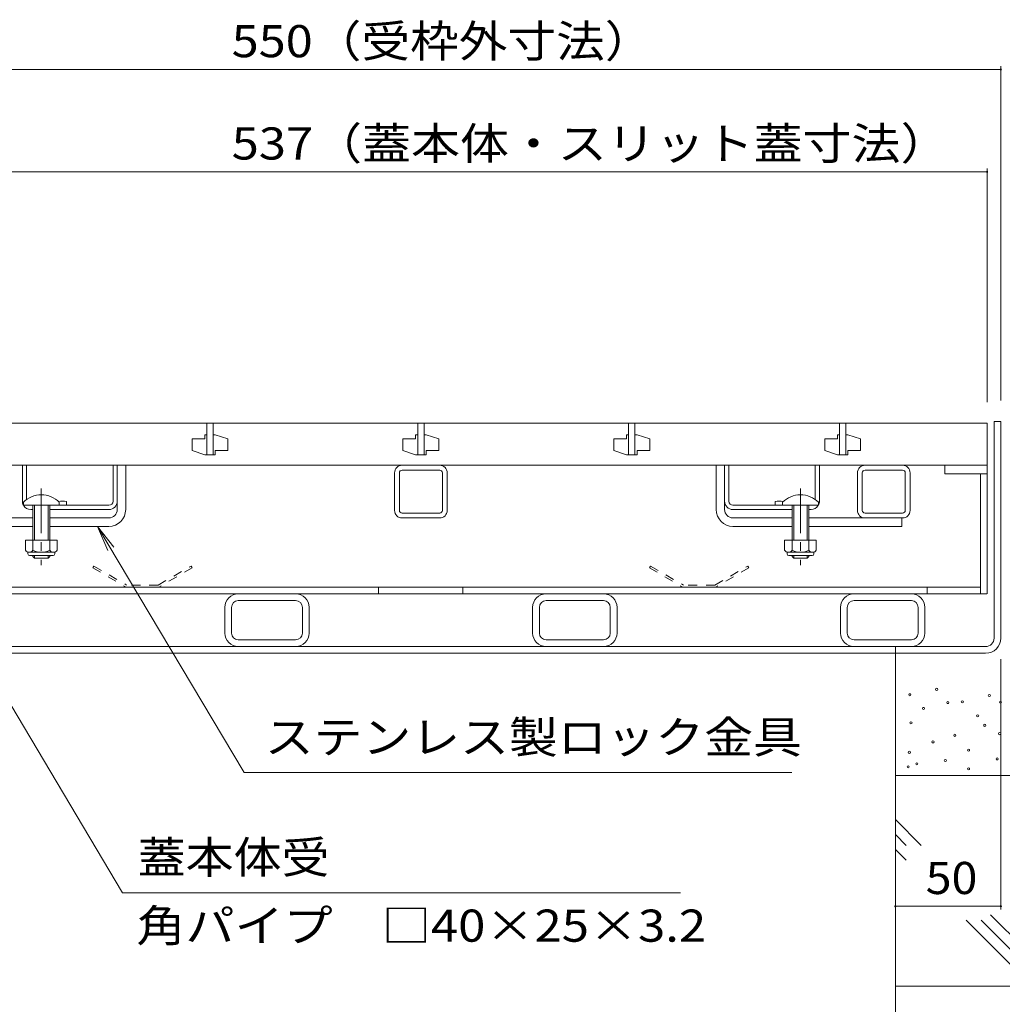
# Model space of a CAD drawing. Units: millimetres. Extents: x -1850 to 1951, y -1330 to 1390.
# Drawn here: x -1229 to -763, y -708 to -241 of the extents above; entities that cross this region are included whole.
import ezdxf

# ---------------------------------------------------------------- set-up
doc = ezdxf.new("R2010")
doc.units = ezdxf.units.MM
doc.header["$LTSCALE"] = 5
doc.linetypes.add('JWW_CENTER1', pattern=[6.773333, 4.233333, -0.846667, 0.846667, -0.846667])
doc.linetypes.add('JWW_DASHED1', pattern=[1.693333, 0.846667, -0.846667])
for name, color, linetype in [('4-0', 7, 'Continuous'), ('4-2', 7, 'Continuous'), ('4-4', 7, 'Continuous'), ('4-5', 7, 'Continuous'), ('4-E', 7, 'Continuous')]:
    doc.layers.add(name, color=color, linetype=linetype)
doc.styles.add('ＭＳ ゴシック', font='txt', dxfattribs={"height": 1})

msp = doc.modelspace()

# ---------------------------------------------------------------- linework, layer by layer
at = {"layer": '4-0', "color": 7, "linetype": 'Continuous', "lineweight": 9}
for p, q in [((-763.89, -431.34), (-767.09, -431.34)), ((-767.09, -534.14), (-767.09, -431.34)), ((-763.89, -534.14), (-763.89, -431.34)), ((-1227.89, -469.14), (-1227.89, -452.14)), ((-1225.89, -468.4), (-1225.89, -452.14)), ((-1184.89, -469.14), (-1184.89, -452.14)), ((-1182.89, -469.14), (-1182.89, -452.08)), ((-1178.89, -473.14), (-1178.89, -452.14)), ((-1047.79, -452.14), (-1029.99, -452.14)), ((-898.89, -473.14), (-898.89, -452.14)), ((-894.89, -469.14), (-894.89, -452.08)), ((-892.89, -469.14), (-892.89, -452.14)), ((-851.89, -468.4), (-851.89, -452.14)), ((-849.89, -469.14), (-849.89, -452.14)), ((-828.29, -452.14), (-810.49, -452.14)), ((-1051.39, -473.54), (-1051.39, -455.74)), ((-1049.09, -473.54), (-1049.09, -455.74)), ((-1029.99, -454.44), (-1047.79, -454.44)), ((-1028.69, -473.54), (-1028.69, -455.74)), ((-1026.39, -473.54), (-1026.39, -455.74)), ((-831.89, -473.54), (-831.89, -455.74)), ((-829.59, -473.54), (-829.59, -455.74)), ((-810.49, -454.44), (-828.29, -454.44)), ((-809.19, -473.54), (-809.19, -455.74)), ((-806.89, -473.54), (-806.89, -455.74)), ((-773.59, -456.14), (-773.59, -513.14)), ((-770.39, -456.14), (-770.39, -513.14)), ((-1186.89, -471.14), (-1210.39, -471.14)), ((-1206.89, -469.34), (-1206.89, -471.14)), ((-1182.89, -473.14), (-1182.89, -469.14)), ((-894.89, -473.14), (-894.89, -469.14)), ((-890.89, -471.14), (-853.89, -471.14)), ((-870.89, -469.34), (-870.89, -471.14)), ((-1223.89, -473.14), (-1222.89, -473.14)), ((-1214.89, -473.14), (-1186.89, -473.14)), ((-1029.99, -474.84), (-1047.79, -474.84)), ((-862.89, -473.14), (-890.89, -473.14)), ((-853.89, -473.14), (-854.89, -473.14)), ((-810.49, -474.84), (-828.29, -474.84)), ((-1222.89, -477.14), (-1266.89, -477.14)), ((-1186.89, -477.14), (-1214.89, -477.14)), ((-1047.79, -477.14), (-1029.99, -477.14)), ((-890.89, -477.14), (-862.89, -477.14)), ((-854.89, -477.14), (-810.89, -477.14)), ((-828.29, -477.14), (-810.49, -477.14)), ((-810.89, -477.14), (-810.89, -481.14)), ((-1222.89, -481.14), (-1266.89, -481.14)), ((-1186.89, -481.14), (-1214.89, -481.14)), ((-890.89, -481.14), (-862.89, -481.14)), ((-854.89, -481.14), (-810.89, -481.14)), ((-1307.39, -513.14), (-770.49, -513.14)), ((-1304.19, -509.94), (-773.59, -509.94)), ((-1125.49, -513.14), (-1098.29, -513.14)), ((-1058.94, -509.94), (-1058.94, -513.14)), ((-1018.94, -509.94), (-1018.94, -513.14)), ((-979.49, -513.14), (-952.29, -513.14)), ((-833.49, -513.14), (-806.29, -513.14)), ((-798.89, -509.94), (-798.89, -513.14)), ((-1125.49, -516.34), (-1098.29, -516.34)), ((-979.49, -516.34), (-952.29, -516.34)), ((-833.49, -516.34), (-806.29, -516.34)), ((-1131.89, -531.74), (-1131.89, -519.54)), ((-1128.69, -519.54), (-1128.69, -531.74)), ((-1095.09, -531.74), (-1095.09, -519.54)), ((-1091.89, -531.74), (-1091.89, -519.54)), ((-985.89, -531.74), (-985.89, -519.54)), ((-982.69, -519.54), (-982.69, -531.74)), ((-949.09, -531.74), (-949.09, -519.54)), ((-945.89, -531.74), (-945.89, -519.54)), ((-839.89, -531.74), (-839.89, -519.54)), ((-836.69, -519.54), (-836.69, -531.74)), ((-803.09, -531.74), (-803.09, -519.54)), ((-799.89, -531.74), (-799.89, -519.54)), ((-1125.49, -534.94), (-1098.29, -534.94)), ((-979.49, -534.94), (-952.29, -534.94)), ((-833.49, -534.94), (-806.29, -534.94)), ((-1306.69, -538.14), (-771.09, -538.14)), ((-1306.69, -541.34), (-771.09, -541.34)), ((-1125.49, -538.14), (-1098.29, -538.14)), ((-979.49, -538.14), (-952.29, -538.14)), ((-833.49, -538.14), (-806.29, -538.14)), ((-813.89, -541.34), (-813.89, -538.14))]:
    msp.add_line(p, q, dxfattribs=at)
at = {"layer": '4-0', "color": 7, "linetype": 'JWW_CENTER1', "lineweight": 9}
for p, q in [((-1218.89, -463.17), (-1218.89, -499.52)), ((-858.89, -463.17), (-858.89, -499.52))]:
    msp.add_line(p, q, dxfattribs=at)
at = {"layer": '4-0', "color": 6, "linetype": 'Continuous', "lineweight": 9}
for p, q in [((-1227.39, -469.67), (-1227.39, -471.14)), ((-1210.39, -471.14), (-1227.39, -471.14)), ((-1223.89, -471.14), (-1215.89, -471.14)), ((-1222.89, -487.64), (-1222.89, -471.14)), ((-1222.09, -487.64), (-1222.09, -471.14)), ((-1215.69, -471.14), (-1215.69, -487.64)), ((-1214.89, -471.14), (-1214.89, -487.64)), ((-1210.39, -469.67), (-1210.39, -471.14)), ((-867.39, -469.67), (-867.39, -471.14)), ((-867.39, -471.14), (-850.39, -471.14)), ((-862.89, -471.14), (-862.89, -487.64)), ((-862.09, -471.14), (-862.09, -487.64)), ((-853.89, -471.14), (-861.89, -471.14)), ((-855.69, -487.64), (-855.69, -471.14)), ((-854.89, -487.64), (-854.89, -471.14)), ((-850.39, -469.67), (-850.39, -471.14)), ((-1222.89, -495.34), (-1222.89, -494.94)), ((-1222.09, -496.14), (-1222.09, -494.94)), ((-1215.69, -494.94), (-1215.69, -496.14)), ((-1214.89, -494.94), (-1214.89, -495.34)), ((-862.89, -495.34), (-862.89, -494.94)), ((-862.09, -496.14), (-862.09, -494.94)), ((-855.69, -494.94), (-855.69, -496.14)), ((-854.89, -494.94), (-854.89, -495.34)), ((-1222.09, -496.14), (-1222.89, -495.34)), ((-1215.69, -496.14), (-1222.09, -496.14)), ((-1215.69, -496.14), (-1214.89, -495.34)), ((-862.09, -496.14), (-862.89, -495.34)), ((-855.69, -496.14), (-862.09, -496.14)), ((-855.69, -496.14), (-854.89, -495.34))]:
    msp.add_line(p, q, dxfattribs=at)
at = {"layer": '4-0', "color": 2, "linetype": 'Continuous', "lineweight": 9}
for p, q in [((-1226.39, -487.64), (-1226.39, -492.45)), ((-1211.39, -487.64), (-1226.39, -487.64)), ((-1222.89, -487.64), (-1222.89, -492.45)), ((-1214.89, -487.64), (-1214.89, -492.45)), ((-1211.39, -487.64), (-1211.39, -492.45)), ((-866.39, -487.64), (-866.39, -492.45)), ((-851.39, -487.64), (-866.39, -487.64)), ((-862.89, -487.64), (-862.89, -492.45)), ((-854.89, -487.64), (-854.89, -492.45)), ((-851.39, -487.64), (-851.39, -492.45)), ((-1225.24, -494.19), (-1225.24, -493.35)), ((-1213.14, -493.44), (-1224.64, -493.44)), ((-1224.49, -494.94), (-1213.29, -494.94)), ((-1212.54, -494.19), (-1212.54, -493.35)), ((-865.24, -494.19), (-865.24, -493.35)), ((-853.14, -493.44), (-864.64, -493.44)), ((-864.49, -494.94), (-853.29, -494.94)), ((-852.54, -494.19), (-852.54, -493.35))]:
    msp.add_line(p, q, dxfattribs=at)
at = {"layer": '4-0', "color": 2, "linetype": 'JWW_DASHED1', "lineweight": 9}
for p, q in [((-1194.03, -499.94), (-1194.53, -500.81)), ((-1194.53, -500.81), (-1178.71, -509.94)), ((-1194.03, -499.94), (-1178.44, -508.94)), ((-1163.44, -508.94), (-1147.85, -499.94)), ((-1147.35, -500.81), (-1163.18, -509.94)), ((-1147.85, -499.94), (-1147.35, -500.81)), ((-930.03, -499.94), (-930.53, -500.81)), ((-930.53, -500.81), (-914.71, -509.94)), ((-930.03, -499.94), (-914.44, -508.94)), ((-899.44, -508.94), (-883.85, -499.94)), ((-883.35, -500.81), (-899.18, -509.94)), ((-883.85, -499.94), (-883.35, -500.81)), ((-1163.44, -508.94), (-1178.44, -508.94)), ((-899.44, -508.94), (-914.44, -508.94)), ((-1178.71, -509.94), (-1163.18, -509.94)), ((-914.71, -509.94), (-899.18, -509.94))]:
    msp.add_line(p, q, dxfattribs=at)
at = {"layer": '4-0', "color": 7, "linetype": 'Continuous', "lineweight": 9}
for centre, radius, start, end in [((-1047.79, -455.74), 3.6, 90, 180), ((-1029.99, -455.74), 3.6, 0, 90), ((-828.29, -455.74), 3.6, 90, 180), ((-810.49, -455.74), 3.6, 0, 90), ((-1047.79, -455.74), 1.3, 90, 180), ((-1029.99, -455.74), 1.3, 0, 90), ((-828.29, -455.74), 1.3, 90, 180), ((-810.49, -455.74), 1.3, 0, 90), ((-1223.89, -469.14), 4, 180, 208.955), ((-1223.89, -469.14), 4, 210, 270), ((-1208.64, -476.94), 7.8, 77.0348, 105.0142), ((-1186.89, -469.14), 4, 270, 0), ((-1186.89, -469.14), 2, 270, 0), ((-890.89, -469.14), 4, 180, 270), ((-890.89, -469.14), 2, 180, 270), ((-869.14, -476.94), 7.8, 74.9858, 102.9652), ((-853.89, -469.14), 4, 270, 330), ((-853.89, -469.14), 4, 331.045, 0), ((-1186.89, -473.14), 4, 270, 0), ((-1186.89, -473.14), 8, 270, 0), ((-1047.79, -473.54), 3.6, 180, 270), ((-1047.79, -473.54), 1.3, 180, 270), ((-1029.99, -473.54), 3.6, 270, 0), ((-1029.99, -473.54), 1.3, 270, 0), ((-890.89, -473.14), 8, 180, 270), ((-890.89, -473.14), 4, 180, 270), ((-828.29, -473.54), 3.6, 180, 270), ((-828.29, -473.54), 1.3, 180, 270), ((-810.49, -473.54), 3.6, 270, 0), ((-810.49, -473.54), 1.3, 270, 0), ((-1125.49, -519.54), 6.4, 90, 180), ((-1098.29, -519.54), 6.4, 0, 90), ((-979.49, -519.54), 6.4, 90, 180), ((-952.29, -519.54), 6.4, 0, 90), ((-833.49, -519.54), 6.4, 90, 180), ((-806.29, -519.54), 6.4, 0, 90), ((-1125.49, -519.54), 3.2, 90, 180), ((-1098.29, -519.54), 3.2, 0, 90), ((-979.49, -519.54), 3.2, 90, 180), ((-952.29, -519.54), 3.2, 0, 90), ((-833.49, -519.54), 3.2, 90, 180), ((-806.29, -519.54), 3.2, 0, 90), ((-1125.49, -531.74), 6.4, 180, 270), ((-1125.49, -531.74), 3.2, 180, 270), ((-1098.29, -531.74), 3.2, 270, 0), ((-1098.29, -531.74), 6.4, 270, 0), ((-979.49, -531.74), 6.4, 180, 270), ((-979.49, -531.74), 3.2, 180, 270), ((-952.29, -531.74), 3.2, 270, 0), ((-952.29, -531.74), 6.4, 270, 0), ((-833.49, -531.74), 6.4, 180, 270), ((-833.49, -531.74), 3.2, 180, 270), ((-806.29, -531.74), 3.2, 270, 0), ((-806.29, -531.74), 6.4, 270, 0), ((-771.09, -534.14), 4, 270, 0), ((-771.09, -534.14), 7.2, 270, 0)]:
    msp.add_arc(centre, radius, start, end, dxfattribs=at)
at = {"layer": '4-0', "color": 6, "linetype": 'Continuous', "lineweight": 9}
for centre in [(-1218.89, -478.14), (-858.89, -478.14)]:
    msp.add_arc(centre, 12, 44.9005, 135.0995, dxfattribs=at)
at = {"layer": '4-0', "color": 2, "linetype": 'Continuous', "lineweight": 9}
for centre, radius, start, end in [((-1224.64, -491.41), 2.03, 210.518, 329.482), ((-1224.49, -494.19), 0.75, 180, 270), ((-1218.89, -484.94), 8.5, 241.9287, 298.0715), ((-1213.14, -491.41), 2.03, 210.5145, 329.4851), ((-1213.29, -494.19), 0.75, 270, 0), ((-864.64, -491.41), 2.03, 210.518, 329.482), ((-864.49, -494.19), 0.75, 180, 270), ((-858.89, -484.94), 8.5, 241.9287, 298.0715), ((-853.14, -491.41), 2.03, 210.5145, 329.4851), ((-853.29, -494.19), 0.75, 270, 0)]:
    msp.add_arc(centre, radius, start, end, dxfattribs=at)
at = {"layer": '4-2', "color": 3, "linetype": 'Continuous', "lineweight": 9}
for p, q in [((-770.39, -432.14), (-1307.39, -432.14)), ((-1140.39, -432.14), (-1140.39, -447.14)), ((-1137.39, -432.14), (-1137.39, -447.14)), ((-1040.39, -432.14), (-1040.39, -447.14)), ((-1037.39, -432.14), (-1037.39, -447.14)), ((-940.39, -432.14), (-940.39, -447.14)), ((-937.39, -432.14), (-937.39, -447.14)), ((-840.39, -432.14), (-840.39, -447.14)), ((-837.39, -432.14), (-837.39, -447.14)), ((-770.39, -452.14), (-770.39, -432.14)), ((-1140.39, -437.64), (-1141.39, -437.64)), ((-1141.39, -437.64), (-1141.39, -439.64)), ((-1137.39, -437.64), (-1136.39, -437.64)), ((-1136.39, -437.64), (-1130.39, -439.64)), ((-1040.39, -437.64), (-1041.39, -437.64)), ((-1041.39, -437.64), (-1041.39, -439.64)), ((-1037.39, -437.64), (-1036.39, -437.64)), ((-1036.39, -437.64), (-1030.39, -439.64)), ((-940.39, -437.64), (-941.39, -437.64)), ((-941.39, -437.64), (-941.39, -439.64)), ((-937.39, -437.64), (-936.39, -437.64)), ((-936.39, -437.64), (-930.39, -439.64)), ((-840.39, -437.64), (-841.39, -437.64)), ((-841.39, -437.64), (-841.39, -439.64)), ((-837.39, -437.64), (-836.39, -437.64)), ((-836.39, -437.64), (-830.39, -439.64)), ((-1141.39, -439.64), (-1147.39, -439.64)), ((-1147.39, -439.64), (-1147.39, -445.14)), ((-1130.39, -445.14), (-1130.39, -439.64)), ((-1041.39, -439.64), (-1047.39, -439.64)), ((-1047.39, -439.64), (-1047.39, -445.14)), ((-1030.39, -445.14), (-1030.39, -439.64)), ((-941.39, -439.64), (-947.39, -439.64)), ((-947.39, -439.64), (-947.39, -445.14)), ((-930.39, -445.14), (-930.39, -439.64)), ((-841.39, -439.64), (-847.39, -439.64)), ((-847.39, -439.64), (-847.39, -445.14)), ((-830.39, -445.14), (-830.39, -439.64)), ((-1141.39, -447.14), (-1147.39, -445.14)), ((-1140.39, -447.14), (-1141.39, -447.14)), ((-1140.39, -447.14), (-1137.39, -447.14)), ((-1137.39, -447.14), (-1136.39, -447.14)), ((-1136.39, -447.14), (-1136.39, -445.14)), ((-1136.39, -445.14), (-1130.39, -445.14)), ((-1041.39, -447.14), (-1047.39, -445.14)), ((-1040.39, -447.14), (-1041.39, -447.14)), ((-1040.39, -447.14), (-1037.39, -447.14)), ((-1037.39, -447.14), (-1036.39, -447.14)), ((-1036.39, -447.14), (-1036.39, -445.14)), ((-1036.39, -445.14), (-1030.39, -445.14)), ((-941.39, -447.14), (-947.39, -445.14)), ((-940.39, -447.14), (-941.39, -447.14)), ((-940.39, -447.14), (-937.39, -447.14)), ((-937.39, -447.14), (-936.39, -447.14)), ((-936.39, -447.14), (-936.39, -445.14)), ((-936.39, -445.14), (-930.39, -445.14)), ((-841.39, -447.14), (-847.39, -445.14)), ((-840.39, -447.14), (-841.39, -447.14)), ((-840.39, -447.14), (-837.39, -447.14)), ((-837.39, -447.14), (-836.39, -447.14)), ((-836.39, -447.14), (-836.39, -445.14)), ((-836.39, -445.14), (-830.39, -445.14)), ((-1307.39, -452.14), (-770.39, -452.14)), ((-770.39, -452.14), (-790.39, -452.14)), ((-790.39, -452.14), (-790.39, -456.14)), ((-770.39, -456.14), (-770.39, -452.14)), ((-790.39, -456.14), (-770.39, -456.14))]:
    msp.add_line(p, q, dxfattribs=at)
at = {"layer": '4-4', "color": 7, "linetype": 'Continuous', "lineweight": 9}
for p, q in [((-1313.89, -264.37), (-763.89, -264.37)), ((-763.89, -262.87), (-763.89, -421.34)), ((-1307.39, -312.91), (-770.39, -312.91)), ((-770.39, -311.41), (-770.39, -422.14)), ((-763.89, -662.86), (-763.89, -544.14)), ((-813.89, -661.36), (-763.89, -661.36))]:
    msp.add_line(p, q, dxfattribs=at)
at = {"layer": '4-4', "color": 7, "linetype": 'Continuous', "lineweight": 9, "const_width": 0.5}
for points in [[(-763.64, -264.37, 0.414214), (-763.89, -264.12, 0.414214), (-764.14, -264.37, 0.414214), (-763.89, -264.62, 0.414214)], [(-770.14, -312.91, 0.414214), (-770.39, -312.66, 0.414214), (-770.64, -312.91, 0.414214), (-770.39, -313.16, 0.414214)], [(-813.64, -661.36, 0.414214), (-813.89, -661.11, 0.414214), (-814.14, -661.36, 0.414214), (-813.89, -661.61, 0.414214)], [(-763.64, -661.36, 0.414214), (-763.89, -661.11, 0.414214), (-764.14, -661.36, 0.414214), (-763.89, -661.61, 0.414214)]]:
    msp.add_lwpolyline(points, format="xyb", close=True, dxfattribs=at)
at = {"layer": '4-5', "color": 7, "linetype": 'Continuous', "lineweight": 9}
for p, q in [((-1122.75, -597.94), (-1192.28, -481.14)), ((-1192.28, -481.14), (-1184.54, -490.96)), ((-1192.28, -481.14), (-1187.35, -492.63)), ((-1180.36, -654.94), (-1249.89, -538.14)), ((-863.05, -597.94), (-1122.75, -597.94)), ((-915.83, -654.94), (-1180.36, -654.94))]:
    msp.add_line(p, q, dxfattribs=at)
at = {"layer": '4-E', "color": 2, "linetype": 'Continuous', "lineweight": 9}
for p, q in [((-813.89, -699.31), (-813.89, -541.34)), ((-663.89, -599.31), (-813.89, -599.31)), ((-813.89, -620.25), (-801.67, -632.47)), ((-813.89, -627.32), (-808.74, -632.47)), ((-813.89, -634.39), (-808.75, -639.53)), ((-734.83, -699.31), (-768.76, -665.38)), ((-780.28, -668.01), (-748.97, -699.31)), ((-773.21, -668.01), (-741.9, -699.31)), ((-663.89, -699.31), (-813.89, -699.31)), ((-813.89, -699.31), (-813.89, -941.55))]:
    msp.add_line(p, q, dxfattribs=at)
at = {"layer": '4-E', "color": 7, "linetype": 'Continuous', "lineweight": 9}
for centre in [(-807.07, -561), (-794.3, -558.44), (-789, -564.73), (-782.12, -564.34), (-769.35, -561.39), (-764.05, -564.53), (-800.59, -567.48), (-806.48, -574.36), (-774.85, -571.02), (-771.51, -575.53), (-764.44, -579.46), (-796.07, -583.39), (-785.66, -580.25), (-807.27, -588.3), (-779.17, -587.32), (-790.18, -592.23), (-765.62, -591.45), (-807.86, -595.18), (-803.73, -593.81), (-779.17, -596.16)]:
    msp.add_circle(centre, 0.5, dxfattribs=at)

# ---------------------------------------------------------------- texts
at = {"layer": '4-4', "color": 2, "linetype": 'Continuous', "lineweight": 211, "style": 'ＭＳ ゴシック'}
for s, width, p in [('550（受枠外寸法）', 1.110294, (-1128.63, -258.55)), ('537（蓋本体・スリット蓋寸法）', 1.116379, (-1128.63, -307.09)), ('50', 1.0625, (-799.52, -655.54))]:
    msp.add_text(s, height=15.24, dxfattribs=dict(at, width=width)).set_placement(p)
at = {"layer": '4-5', "color": 2, "linetype": 'Continuous', "lineweight": 9, "style": 'ＭＳ ゴシック'}
for s, width, p in [('ステンレス製ロック金具', 1.113636, (-1112.93, -588.74)), ('蓋本体受', 1.09375, (-1173.19, -645.74)), ('角パイプ\u3000□40×25×3.2', 1.119565, (-1173.81, -678.16))]:
    msp.add_text(s, height=15.24, dxfattribs=dict(at, width=width)).set_placement(p)

doc.saveas('drawing.dxf')
